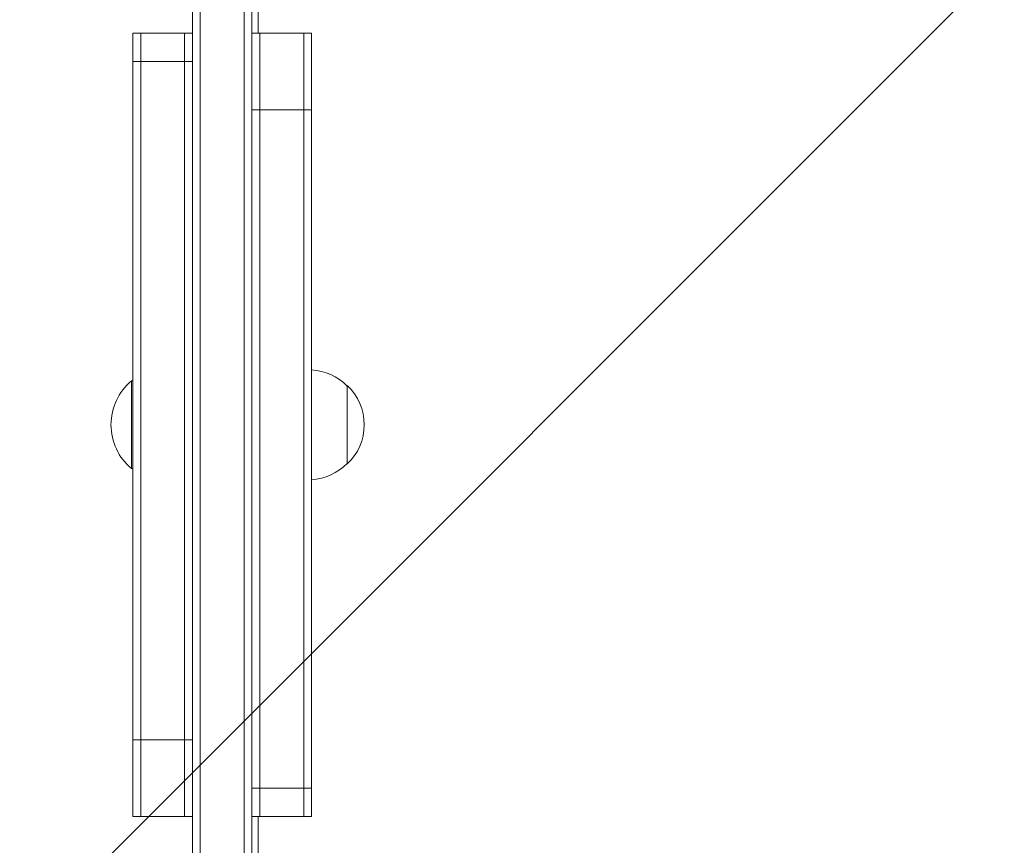
# Model space of a CAD drawing. Units: millimetres. Extents: x -3784 to 4610, y -3737 to 5508.
# Drawn here: x -2307 to -1993, y 1187 to 1451 of the extents above; entities that cross this region are included whole.
import ezdxf

# ---------------------------------------------------------------- set-up
doc = ezdxf.new("R2010")
doc.units = ezdxf.units.MM
doc.header["$LTSCALE"] = 20
doc.linetypes.add('HIDDEN', pattern=[9.525, 6.35, -3.175])
for name, color, linetype in [('2d', 230, 'Continuous'), ('EN-Free_Space', 10, 'HIDDEN'), ('EN-Free_Space_Hatch', 10, 'HIDDEN')]:
    doc.layers.add(name, color=color, linetype=linetype)

msp = doc.modelspace()

# ---------------------------------------------------------------- hatches: boundary and pattern name
at = {"layer": 'EN-Free_Space_Hatch'}
h = msp.add_hatch(dxfattribs=at)
h.set_pattern_fill('ANSI31', color=256, scale=100)
h.set_pattern_definition([(45, (-2074.78, 939), (-224.506, 224.506), [])])
edge = h.paths.add_edge_path()
edge.add_line((-2692.24, 939.01), (-2692.24, -810.53))
edge.add_arc((-1692.24, -810.53), 1000, 180, 360)
edge.add_line((-692.24, -810.53), (-692.24, 939.01))
edge.add_arc((-1692.24, 939.01), 1000, 0, 180)

# ---------------------------------------------------------------- linework, layer by layer
at = {"layer": '2d', "lineweight": 0}
for p, q in [((-2252.24, 989.81), (-2252.24, 1653.3)), ((-2249.74, 989.81), (-2249.74, 1653.3)), ((-2235.74, 1651.16), (-2235.74, 991.95)), ((-2233.24, 1651.1), (-2233.24, 992.01)), ((-2231.24, 1599.85), (-2231.24, 1446.55)), ((-2271.24, 1196.55), (-2271.24, 1446.55)), ((-2271.24, 1446.55), (-2252.24, 1446.55)), ((-2268.74, 1196.55), (-2268.74, 1446.55)), ((-2254.74, 1446.55), (-2254.74, 1196.55)), ((-2233.24, 1446.55), (-2214.24, 1446.55)), ((-2230.74, 1446.55), (-2230.74, 1196.55)), ((-2216.74, 1446.55), (-2216.74, 1196.55)), ((-2214.24, 1446.55), (-2214.24, 1196.55)), ((-2271.24, 1437.5), (-2252.24, 1437.5)), ((-2233.24, 1422.07), (-2214.24, 1422.07)), ((-2271.74, 1307.55), (-2271.74, 1335.55)), ((-2271.24, 1335.55), (-2271.74, 1335.55)), ((-2202.87, 1309.05), (-2202.87, 1334.05)), ((-2271.24, 1307.55), (-2271.74, 1307.55)), ((-2271.24, 1221.04), (-2252.24, 1221.04)), ((-2233.24, 1205.61), (-2214.24, 1205.61)), ((-2271.24, 1196.55), (-2252.24, 1196.55)), ((-2233.24, 1196.55), (-2214.24, 1196.55)), ((-2231.24, 1196.55), (-2231.24, 1043.26))]:
    msp.add_line(p, q, dxfattribs=at)
for centre, radius, start, end in [((-2215.06, 1322.05), 17, 44.1865, 87.2373), ((-2259.91, 1321.55), 18.33, 130.1905, 229.8095), ((-2214.39, 1321.55), 17, 312.6679, 47.3321), ((-2215.06, 1321.05), 17, 272.7627, 315.8135)]:
    msp.add_arc(centre, radius, start, end, dxfattribs=at)
at = {"layer": 'EN-Free_Space', "flags": 128}
msp.add_lwpolyline([(-2692.24, 939.01), (-2692.24, -810.53, 1), (-692.24, -810.53), (-692.24, 939.01, 1), (-2692.24, 939.01)], format="xyb", dxfattribs=at)

doc.saveas('drawing.dxf')
